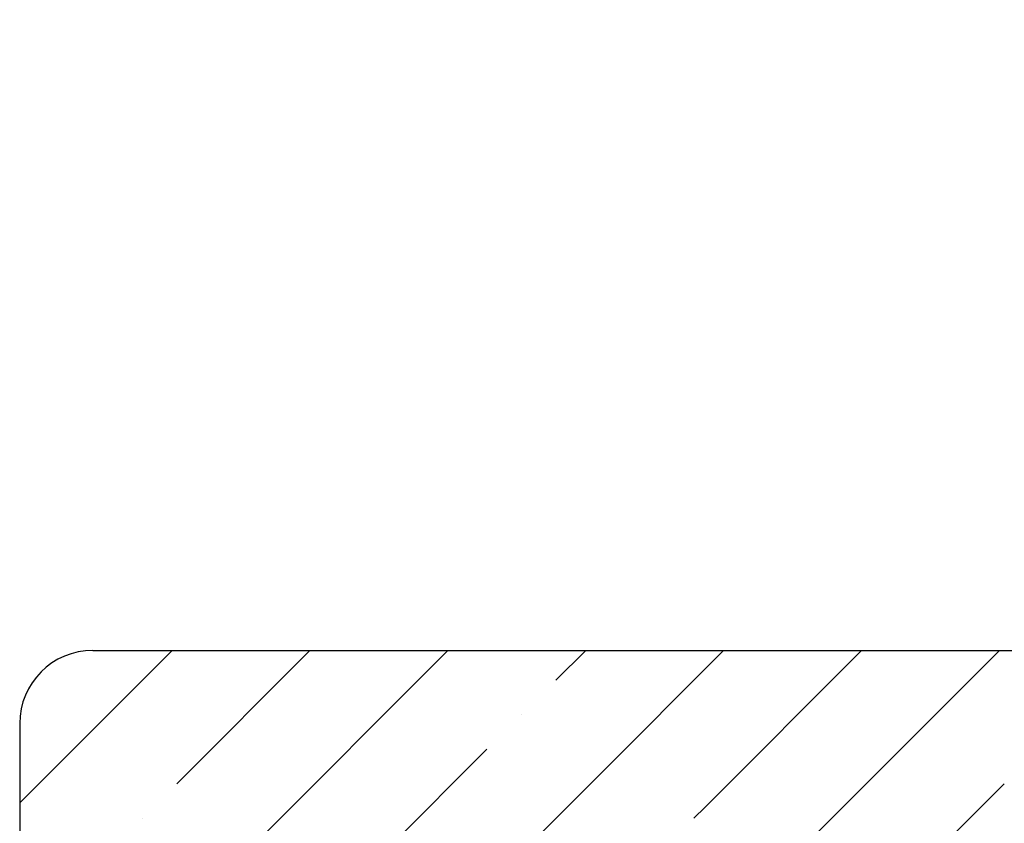
# Model space of a CAD drawing. Extents: x -3 to 2303, y -3 to 568.
# Drawn here: x 12 to 13, y 8 to 9 of the extents above; entities that cross this region are included whole.
import ezdxf

# ---------------------------------------------------------------- set-up
doc = ezdxf.new("R2010")
doc.units = 0
doc.header["$LTSCALE"] = 5
doc.header["$MEASUREMENT"] = 0
doc.layers.get('DEFPOINTS').update_dxf_attribs({"linetype": 'CONTINUOUS'})
doc.layers.add('DIMS', color=50, linetype='CONTINUOUS')
doc.layers.add('NOSING - L', color=102, linetype='CONTINUOUS')
doc.layers.add('FOAM INSERT - H', color=150, linetype='CONTINUOUS', lineweight=9)
doc.layers.add('NOSING - H', color=100, linetype='CONTINUOUS', lineweight=15)
doc.dimstyles.new('Copy of STANDARD', dxfattribs={"dimtxt": 2, "dimasz": 2, "dimexe": 1, "dimexo": 1, "dimgap": 1, "dimtad": 0, "dimzin": 0, "dimdsep": 46, "dimtxsty": 'Standard', "dimcen": 0.09, "dimclrd": 256, "dimclre": 256, "dimclrt": 256, "dimadec": 1, "dimazin": 0, "dimtfac": 1, "dimtofl": 0, "dimtmove": 0, "dimatfit": 3, "dimfxl": 1, "dimtolj": 1, "dimtzin": 0, "dimlwd": -1, "dimlwe": -1, "dimarcsym": 0})

# ---------------------------------------------------------------- blocks, each defined once
blk = doc.blocks.new('*D8')
at = {"layer": 'DEFPOINTS', "color": 0, "transparency": 16777216}
for p in [(11.81348034991779, 8.225917485643752), (11.71967672876183, 7.975054318771186), (15.08664813943574, 7.975054318771185)]:
    blk.add_point(p, dxfattribs=at)
at = {"layer": 'DIMS', "transparency": 16777216}
for p, q in [((14.96664813943574, 8.755050456083014), (15.08664813943574, 8.755050456083014)), ((15.08664813943574, 8.755050456083014), (15.08664813943574, 8.46591748564375)), ((15.08664813943574, 8.34591748564375), (15.08664813943574, 8.46591748564375)), ((11.93348034991778, 8.225917485643752), (15.20664813943574, 8.22591748564375)), ((11.83967672876182, 7.975054318771186), (15.20664813943574, 7.975054318771185)), ((15.08664813943574, 7.855054318771185), (15.08664813943574, 7.735054318771184))]:
    blk.add_line(p, q, dxfattribs=at)
for points in [[(15.06664813943574, 8.34591748564375), (15.10664813943574, 8.34591748564375), (15.08664813943574, 8.22591748564375)], [(15.06664813943574, 7.855054318771185), (15.10664813943574, 7.855054318771185), (15.08664813943574, 7.975054318771185)]]:
    blk.add_solid(points, dxfattribs=at)
at = {"layer": 'DIMS', "transparency": 16777216, "insert": (14.46664813943574, 8.755050456083017), "char_height": 0.12, "attachment_point": 5, "rotation": 0.0009999999999999998}
blk.add_mtext('\\A1;1/4 IN \\P [6.4mm]', dxfattribs=at)

msp = doc.modelspace()

# ---------------------------------------------------------------- hatches: boundary and pattern name
at = {"layer": 'NOSING - H'}
h = msp.add_hatch(dxfattribs=at)
h.set_pattern_fill('ANSI35', color=256, style=0)
h.set_pattern_definition([(45, (0.253552114972333, -0.253552114972333), (-0.1767766952966369, 0.1767766952966369), []), (45, (0.4303288099723339, -0.253552114972333), (-0.1767766952966369, 0.1767766952966369), [0.3125, -0.0625, 0, -0.0625])])
h.paths.add_polyline_path([(11.71967672876272, 8.132167485644288, -0.4142135623714186), (11.81342672876272, 8.225917485643752), (12.49001772267199, 8.225917485643752, -0.1568567150693256), (12.65778367489577, 7.704300563514327, -0.06461298081159618), (12.62814692342398, 7.475917485641309), (11.71967672875897, 7.475917485640248)])
edge = h.paths.add_edge_path()
edge.add_line((14.46967672876316, 7.47591748564346), (14.47195235128331, 7.479543059936509))
edge.add_line((14.47195235128331, 7.479543059936509), (14.47422728634159, 7.483168736151339))
edge.add_line((14.47422728634159, 7.483168736151339), (14.47650084647614, 7.486794616209735))
edge.add_line((14.47650084647614, 7.486794616209735), (14.4787723442251, 7.490420802033478))
edge.add_line((14.4787723442251, 7.490420802033478), (14.48104109212658, 7.494047395544353))
edge.add_line((14.48104109212658, 7.494047395544353), (14.48330640271874, 7.497674498664141))
edge.add_line((14.48330640271874, 7.497674498664141), (14.48556758853933, 7.501302213314287))
edge.add_line((14.48556758853933, 7.501302213314287), (14.48782396212675, 7.504930641416289))
edge.add_line((14.48782396212675, 7.504930641416289), (14.49007483602105, 7.508559884894394))
edge.add_line((14.49007483602105, 7.508559884894394), (14.49231952275716, 7.512190045668711))
edge.add_line((14.49231952275716, 7.512190045668711), (14.49455733487455, 7.515821225659302))
edge.add_line((14.49455733487455, 7.515821225659302), (14.49678758491112, 7.519453526789887))
edge.add_line((14.49678758491112, 7.519453526789887), (14.49900958540594, 7.523087050981452))
edge.add_line((14.49900958540594, 7.523087050981452), (14.50122264889583, 7.52672190015676))
edge.add_line((14.50122264889583, 7.52672190015676), (14.50342608791985, 7.530358176237578))
edge.add_line((14.50342608791985, 7.530358176237578), (14.50561921501657, 7.533995981144225))
edge.add_line((14.50561921501657, 7.533995981144225), (14.50780134272289, 7.537635416800495))
edge.add_line((14.50780134272289, 7.537635416800495), (14.50997178357708, 7.541276585125031))
edge.add_line((14.50997178357708, 7.541276585125031), (14.51212985011884, 7.544919588043968))
edge.add_line((14.51212985011884, 7.544919588043968), (14.51427485488468, 7.548564527476725))
edge.add_line((14.51427485488468, 7.548564527476725), (14.51640611041259, 7.552211505343282))
edge.add_line((14.51640611041259, 7.552211505343282), (14.5185229292415, 7.555860623567793))
edge.add_line((14.5185229292415, 7.555860623567793), (14.5206246239092, 7.559511984071425))
edge.add_line((14.5206246239092, 7.559511984071425), (14.52271050695448, 7.563165688777025))
edge.add_line((14.52271050695448, 7.563165688777025), (14.52477989091463, 7.566821839604905))
edge.add_line((14.52477989091463, 7.566821839604905), (14.52683208832828, 7.570480538477457))
edge.add_line((14.52683208832828, 7.570480538477457), (14.52886641173323, 7.574141887315903))
edge.add_line((14.52886641173323, 7.574141887315903), (14.53088217366805, 7.577805988042819))
edge.add_line((14.53088217366805, 7.577805988042819), (14.53287868667038, 7.58147294257943))
edge.add_line((14.53287868667038, 7.58147294257943), (14.53485526327887, 7.585142852848467))
edge.add_line((14.53485526327887, 7.585142852848467), (14.53681121603098, 7.588815820770293))
edge.add_line((14.53681121603098, 7.588815820770293), (14.53874585746572, 7.592491948267726))
edge.add_line((14.53874585746572, 7.592491948267726), (14.54065850012014, 7.596171337261728))
edge.add_line((14.54065850012014, 7.596171337261728), (14.54254845653347, 7.599854089675038))
edge.add_line((14.54254845653347, 7.599854089675038), (14.54441503924325, 7.603540307428839))
edge.add_line((14.54441503924325, 7.603540307428839), (14.54625756078767, 7.607230092445081))
edge.add_line((14.54625756078767, 7.607230092445081), (14.54807533370485, 7.610923546645101))
edge.add_line((14.54807533370485, 7.610923546645101), (14.54986767053276, 7.614620771951356))
edge.add_line((14.54986767053276, 7.614620771951356), (14.55163388381026, 7.618321870285841))
edge.add_line((14.55163388381026, 7.618321870285841), (14.55337328607457, 7.622026943569319))
edge.add_line((14.55337328607457, 7.622026943569319), (14.55508518986454, 7.625736093724287))
edge.add_line((14.55508518986454, 7.625736093724287), (14.5567689077177, 7.629449422672116))
edge.add_line((14.5567689077177, 7.629449422672116), (14.55842375217266, 7.633167032334791))
edge.add_line((14.55842375217266, 7.633167032334791), (14.5600490357672, 7.636889024634306))
edge.add_line((14.5600490357672, 7.636889024634306), (14.56164407103984, 7.640615501492404))
edge.add_line((14.56164407103984, 7.640615501492404), (14.56320817052835, 7.644346564830386))
edge.add_line((14.56320817052835, 7.644346564830386), (14.56474064677096, 7.648082316570475))
edge.add_line((14.56474064677096, 7.648082316570475), (14.56624081230598, 7.651822858634593))
edge.add_line((14.56624081230598, 7.651822858634593), (14.5677079796714, 7.655568292944224))
edge.add_line((14.5677079796714, 7.655568292944224), (14.5691414614053, 7.659318721420952))
edge.add_line((14.5691414614053, 7.659318721420952), (14.57054057004604, 7.663074245986968))
edge.add_line((14.57054057004604, 7.663074245986968), (14.57190461813152, 7.666834968564073))
edge.add_line((14.57190461813152, 7.666834968564073), (14.57323291819984, 7.67060099107377))
edge.add_line((14.57323291819984, 7.67060099107377), (14.57452478278948, 7.674372415437961))
edge.add_line((14.57452478278948, 7.674372415437961), (14.57577952443825, 7.678149343578509))
edge.add_line((14.57577952443825, 7.678149343578509), (14.57699645568418, 7.68193187741671))
edge.add_line((14.57699645568418, 7.68193187741671), (14.57817488906571, 7.685720118874791))
edge.add_line((14.57817488906571, 7.685720118874791), (14.5793141371209, 7.689514169874767))
edge.add_line((14.5793141371209, 7.689514169874767), (14.58041351238795, 7.69331413233802))
edge.add_line((14.58041351238795, 7.69331413233802), (14.58147232740475, 7.697120108186768))
edge.add_line((14.58147232740475, 7.697120108186768), (14.58248989470956, 7.700932199341647))
edge.add_line((14.58248989470956, 7.700932199341647), (14.58346552684059, 7.7047505077262))
edge.add_line((14.58346552684059, 7.7047505077262), (14.58439853633592, 7.708575135260792))
edge.add_line((14.58439853633592, 7.708575135260792), (14.58528823573365, 7.71240618386784))
edge.add_line((14.58528823573365, 7.71240618386784), (14.58613393757194, 7.716243755468874))
edge.add_line((14.58613393757194, 7.716243755468874), (14.58693495438891, 7.720087951985888))
edge.add_line((14.58693495438891, 7.720087951985888), (14.58769059872275, 7.723938875340773))
edge.add_line((14.58769059872275, 7.723938875340773), (14.58840018311149, 7.727796627454912))
edge.add_line((14.58840018311149, 7.727796627454912), (14.58906302009339, 7.731661310250178))
edge.add_line((14.58906302009339, 7.731661310250178), (14.58967842220644, 7.735533025648243))
edge.add_line((14.58967842220644, 7.735533025648243), (14.59024570198884, 7.73941187557134))
edge.add_line((14.59024570198884, 7.73941187557134), (14.59076417197881, 7.743297961941233))
edge.add_line((14.59076417197881, 7.743297961941233), (14.5912331447144, 7.747191386679292))
edge.add_line((14.5912331447144, 7.747191386679292), (14.59165193273372, 7.751092251707561))
edge.add_line((14.59165193273372, 7.751092251707561), (14.59201984857492, 7.75500065894729))
edge.add_line((14.59201984857492, 7.75500065894729), (14.59233620477618, 7.758916710321248))
edge.add_line((14.59233620477618, 7.758916710321248), (14.59260031387559, 7.762840507750704))
edge.add_line((14.59260031387559, 7.762840507750704), (14.59281148841129, 7.766772153157106))
edge.add_line((14.59281148841129, 7.766772153157106), (14.59296904092144, 7.770711748462832))
edge.add_line((14.59296904092144, 7.770711748462832), (14.59307228394415, 7.774659395589246))
edge.add_line((14.59307228394415, 7.774659395589246), (14.59312053001755, 7.778615196458409))
edge.add_line((14.59312053001755, 7.778615196458409), (14.59311309167979, 7.782579252991692))
edge.add_line((14.59311309167979, 7.782579252991692), (14.59304928146899, 7.786551667111455))
edge.add_line((14.59304928146899, 7.786551667111455), (14.59292841192328, 7.790532540739123))
edge.add_line((14.59292841192328, 7.790532540739123), (14.59274980646716, 7.794521973823102))
edge.add_line((14.59274980646716, 7.794521973823102), (14.59251390969006, 7.798519863074114))
edge.add_line((14.59251390969006, 7.798519863074114), (14.59222324542918, 7.802525728290226))
edge.add_line((14.59222324542918, 7.802525728290226), (14.59188056325369, 7.806539048350276))
edge.add_line((14.59188056325369, 7.806539048350276), (14.59148861273278, 7.810559302132651))
edge.add_line((14.59148861273278, 7.810559302132651), (14.59105014343575, 7.814585968516395))
edge.add_line((14.59105014343575, 7.814585968516395), (14.59056790493166, 7.818618526379773))
edge.add_line((14.59056790493166, 7.818618526379773), (14.59004464678979, 7.822656454602148))
edge.add_line((14.59004464678979, 7.822656454602148), (14.5894831185793, 7.826699232062532))
edge.add_line((14.5894831185793, 7.826699232062532), (14.58888606986943, 7.830746337638026))
edge.add_line((14.58888606986943, 7.830746337638026), (14.58825625022937, 7.834797250209093))
edge.add_line((14.58825625022937, 7.834797250209093), (14.58759640922825, 7.838851448653623))
edge.add_line((14.58759640922825, 7.838851448653623), (14.58690929643557, 7.842908411849745))
edge.add_line((14.58690929643557, 7.842908411849745), (14.58619766141998, 7.846967618677708))
edge.add_line((14.58619766141998, 7.846967618677708), (14.58546425375116, 7.851028548015497))
edge.add_line((14.58546425375116, 7.851028548015497), (14.5847118229979, 7.855090678742448))
edge.add_line((14.5847118229979, 7.855090678742448), (14.58394311873, 7.859153489734656))
edge.add_line((14.58394311873, 7.859153489734656), (14.58316089051643, 7.863216459874616))
edge.add_line((14.58316089051643, 7.863216459874616), (14.58236788792591, 7.867279068036757))
edge.add_line((14.58236788792591, 7.867279068036757), (14.58156686052797, 7.871340793105258))
edge.add_line((14.58156686052797, 7.871340793105258), (14.58076055789184, 7.875401113955457))
edge.add_line((14.58076055789184, 7.875401113955457), (14.57995172958681, 7.879459509465889))
edge.add_line((14.57995172958681, 7.879459509465889), (14.57914312518198, 7.883515458515912))
edge.add_line((14.57914312518198, 7.883515458515912), (14.5783374942465, 7.887568439985083))
edge.add_line((14.5783374942465, 7.887568439985083), (14.57753758634964, 7.891617932749444))
edge.add_line((14.57753758634964, 7.891617932749444), (14.57674615106055, 7.895663415692892))
edge.add_line((14.57674615106055, 7.895663415692892), (14.57596593794872, 7.89970436768623))
edge.add_line((14.57596593794872, 7.89970436768623), (14.57519969658319, 7.903740267614202))
edge.add_line((14.57519969658319, 7.903740267614202), (14.57445017653255, 7.907770594355995))
edge.add_line((14.57445017653255, 7.907770594355995), (14.57372012736676, 7.911794826787297))
edge.add_line((14.57372012736676, 7.911794826787297), (14.57301229865479, 7.915812443789033))
edge.add_line((14.57301229865479, 7.915812443789033), (14.57232943996577, 7.919822924237314))
edge.add_line((14.57232943996577, 7.919822924237314), (14.57167430086905, 7.923825747013456))
edge.add_line((14.57167430086905, 7.923825747013456), (14.57104963093361, 7.927820390994887))
edge.add_line((14.57104963093361, 7.927820390994887), (14.57045817972892, 7.931806335060239))
edge.add_line((14.57045817972892, 7.931806335060239), (14.56990269682398, 7.935783058089195))
edge.add_line((14.56990269682398, 7.935783058089195), (14.56938593178801, 7.939750038959863))
edge.add_line((14.56938593178801, 7.939750038959863), (14.56891063419026, 7.94370675655081))
edge.add_line((14.56891063419026, 7.94370675655081), (14.56847955359995, 7.947652689740856))
edge.add_line((14.56847955359995, 7.947652689740856), (14.56809543958625, 7.951587317409009))
edge.add_line((14.56809543958625, 7.951587317409009), (14.56776104171829, 7.955510118433935))
edge.add_line((14.56776104171829, 7.955510118433935), (14.56747910956542, 7.959420571694059))
edge.add_line((14.56747910956542, 7.959420571694059), (14.56725239269671, 7.96331815606815))
edge.add_line((14.56725239269671, 7.96331815606815), (14.56708364068141, 7.967202350435478))
edge.add_line((14.56708364068141, 7.967202350435478), (14.56697560308873, 7.971072633674066))
edge.add_line((14.56697560308873, 7.971072633674066), (14.56693102948786, 7.974928484663121))
edge.add_line((14.56693102948786, 7.974928484663121), (14.56695266944799, 7.978769382281001))
edge.add_line((14.56695266944799, 7.978769382281001), (14.56704327253833, 7.98259480540675))
edge.add_line((14.56704327253833, 7.98259480540675), (14.56720558832809, 7.986404232918868))
edge.add_line((14.56720558832809, 7.986404232918868), (14.56744236638644, 7.99019714369625))
edge.add_line((14.56744236638644, 7.99019714369625), (14.5677563562826, 7.993973016617506))
edge.add_line((14.5677563562826, 7.993973016617506), (14.56814983442633, 7.997731424456314))
edge.add_line((14.56814983442633, 7.997731424456314), (14.5686225060651, 8.001472450214951))
edge.add_line((14.5686225060651, 8.001472450214951), (14.56917320726127, 8.005196349378508))
edge.add_line((14.56917320726127, 8.005196349378508), (14.5698007733947, 8.008903377567792))
edge.add_line((14.5698007733947, 8.008903377567792), (14.57050403984503, 8.012593790403674))
edge.add_line((14.57050403984503, 8.012593790403674), (14.57128184199199, 8.01626784350705))
edge.add_line((14.57128184199199, 8.01626784350705), (14.57213301521543, 8.019925792498615))
edge.add_line((14.57213301521543, 8.019925792498615), (14.57305639489503, 8.023567892999484))
edge.add_line((14.57305639489503, 8.023567892999484), (14.57405081641043, 8.027194400629986))
edge.add_line((14.57405081641043, 8.027194400629986), (14.57511511514154, 8.030805571011388))
edge.add_line((14.57511511514154, 8.030805571011388), (14.57624812646795, 8.03440165976415))
edge.add_line((14.57624812646795, 8.03440165976415), (14.57744868576949, 8.037982922509373))
edge.add_line((14.57744868576949, 8.037982922509373), (14.57871562842592, 8.041549614867812))
edge.add_line((14.57871562842592, 8.041549614867812), (14.58004778981691, 8.045101992460253))
edge.add_line((14.58004778981691, 8.045101992460253), (14.5814440053222, 8.04864031090734))
edge.add_line((14.5814440053222, 8.04864031090734), (14.58290311032155, 8.052164825830317))
edge.add_line((14.58290311032155, 8.052164825830317), (14.58442394019473, 8.055675792849586))
edge.add_line((14.58442394019473, 8.055675792849586), (14.58600533032149, 8.059173467586348))
edge.add_line((14.58600533032149, 8.059173467586348), (14.58764611608149, 8.06265810566106))
edge.add_line((14.58764611608149, 8.06265810566106), (14.58934513285451, 8.06612996269483))
edge.add_line((14.58934513285451, 8.06612996269483), (14.59110121602033, 8.069589294308184))
edge.add_line((14.59110121602033, 8.069589294308184), (14.59291320095865, 8.073036356122254))
edge.add_line((14.59291320095865, 8.073036356122254), (14.59477992304913, 8.076471403757559))
edge.add_line((14.59477992304913, 8.076471403757559), (14.59670021767169, 8.079894692835385))
edge.add_line((14.59670021767169, 8.079894692835385), (14.59867292020595, 8.083306478975983))
edge.add_line((14.59867292020595, 8.083306478975983), (14.60069686603169, 8.08670701780058))
edge.add_line((14.60069686603169, 8.08670701780058), (14.60277089052848, 8.09009656492966))
edge.add_line((14.60277089052848, 8.09009656492966), (14.60489382907638, 8.093475375984468))
edge.add_line((14.60489382907638, 8.093475375984468), (14.607064517055, 8.096843706585755))
edge.add_line((14.607064517055, 8.096843706585755), (14.60928178984385, 8.100201812353726))
edge.add_line((14.60928178984385, 8.100201812353726), (14.6115444828229, 8.103549948909945))
edge.add_line((14.6115444828229, 8.103549948909945), (14.6138514313719, 8.106888371874806))
edge.add_line((14.6138514313719, 8.106888371874806), (14.61620147087057, 8.110217336869397))
edge.add_line((14.61620147087057, 8.110217336869397), (14.61859343669871, 8.113537099514504))
edge.add_line((14.61859343669871, 8.113537099514504), (14.62102616423572, 8.116847915430823))
edge.add_line((14.62102616423572, 8.116847915430823), (14.62349848886171, 8.120150040239102))
edge.add_line((14.62349848886171, 8.120150040239102), (14.6260092459562, 8.123443729560236))
edge.add_line((14.6260092459562, 8.123443729560236), (14.62855727089924, 8.126729239015214))
edge.add_line((14.62855727089924, 8.126729239015214), (14.63114139907029, 8.130006824224834))
edge.add_line((14.63114139907029, 8.130006824224834), (14.63376046584903, 8.133276740809603))
edge.add_line((14.63376046584903, 8.133276740809603), (14.63641330661532, 8.136539244390582))
edge.add_line((14.63641330661532, 8.136539244390582), (14.63909875674902, 8.13979459058862))
edge.add_line((14.63909875674902, 8.13979459058862), (14.6418156516297, 8.143043035024535))
edge.add_line((14.6418156516297, 8.143043035024535), (14.64456282663732, 8.14628483331921))
edge.add_line((14.64456282663732, 8.14628483331921), (14.64733911715114, 8.14952024109298))
edge.add_line((14.64733911715114, 8.14952024109298), (14.65014335855139, 8.152749513967274))
edge.add_line((14.65014335855139, 8.152749513967274), (14.65297438621761, 8.155972907562584))
edge.add_line((14.65297438621761, 8.155972907562584), (14.65583103552955, 8.159190677500114))
edge.add_line((14.65583103552955, 8.159190677500114), (14.65871214186694, 8.162403079399922))
edge.add_line((14.65871214186694, 8.162403079399922), (14.66161654060945, 8.165610368883364))
edge.add_line((14.66161654060945, 8.165610368883364), (14.6645430671371, 8.168812801571775))
edge.add_line((14.6645430671371, 8.168812801571775), (14.66749055682911, 8.172010633084568))
edge.add_line((14.66749055682911, 8.172010633084568), (14.67045784506602, 8.175204119044155))
edge.add_line((14.67045784506602, 8.175204119044155), (14.67344376722669, 8.178393515070072))
edge.add_line((14.67344376722669, 8.178393515070072), (14.67644715869102, 8.181579076783422))
edge.add_line((14.67644715869102, 8.181579076783422), (14.67946685483973, 8.184761059805975))
edge.add_line((14.67946685483973, 8.184761059805975), (14.68250169105183, 8.187939719758024))
edge.add_line((14.68250169105183, 8.187939719758024), (14.68555050270662, 8.191115312259484))
edge.add_line((14.68555050270662, 8.191115312259484), (14.68861212518477, 8.194288092932693))
edge.add_line((14.68861212518477, 8.194288092932693), (14.69168539386462, 8.197458317396652))
edge.add_line((14.69168539386462, 8.197458317396652), (14.69476914412773, 8.200626241273751))
edge.add_line((14.69476914412773, 8.200626241273751), (14.69786221135229, 8.203792120184419))
edge.add_line((14.69786221135229, 8.203792120184419), (14.70096343091906, 8.206956209749455))
edge.add_line((14.70096343091906, 8.206956209749455), (14.70407163820719, 8.210118765588675))
edge.add_line((14.70407163820719, 8.210118765588675), (14.70718566859688, 8.213280043325248))
edge.add_line((14.70718566859688, 8.213280043325248), (14.71030435746743, 8.216440298577748))
edge.add_line((14.71030435746743, 8.216440298577748), (14.71342654019876, 8.219599786967786))
edge.add_line((14.71342654019876, 8.219599786967786), (14.71655105217061, 8.222758764116179))
edge.add_line((14.71655105217061, 8.222758764116179), (14.71967672876272, 8.225917485643752))
edge.add_line((14.71967672876272, 8.225917485643752), (12.49001772267199, 8.225917485643752))
edge.add_arc((11.76299654974398, 7.704300563514325), 0.8947871251517897, -14.787648593534527, 35.658359034845375, ccw=False)
edge.add_line((12.62814692342398, 7.475917485641309), (14.46967672876316, 7.47591748564346))

# ---------------------------------------------------------------- linework, layer by layer
at = {"layer": 'FOAM INSERT - H'}
msp.add_line((11.71967672876272, 8.132167485643752), (11.71967672876272, 8.132167485643752), dxfattribs=at)
at = {"layer": 'NOSING - L'}
for p, q in [((11.81342672876272, 8.225917485643752), (14.71967672876272, 8.225917485643752)), ((11.71967672876272, 8.132167485644288), (11.71967672875897, 7.475917485640249))]:
    msp.add_line(p, q, dxfattribs=at)
msp.add_arc((11.81342672876272, 8.132167485643752), 0.09375, 90, 180, dxfattribs=at)

# ---------------------------------------------------------------- dimensions: what is measured, and where the dimension line sits
at = {"layer": 'DIMS'}
dim = msp.add_linear_dim(base=(15.08664813943574, 7.975054318771185), p1=(11.81348034991779, 8.225917485643752), p2=(11.71967672876183, 7.975054318771186), angle=90, text='1/4 IN \\P [6.4mm]', dimstyle='Copy of STANDARD', override={"dimtxt": 0.12, "dimasz": 0.12, "dimexe": 0.12, "dimexo": 0.12, "dimgap": 0.12, "dimdec": 4, "dimlunit": 5, "dimpost": ' IN', "dimtmove": 1, "dimfrac": 2}, dxfattribs=at)
dim.commit()
dim.dimension.update_dxf_attribs({"geometry": '*D8', "text_midpoint": (14.92260217408885, 8.755050456083016), "dimtype": 160, "text_rotation": 0.001})

doc.saveas('drawing.dxf')
